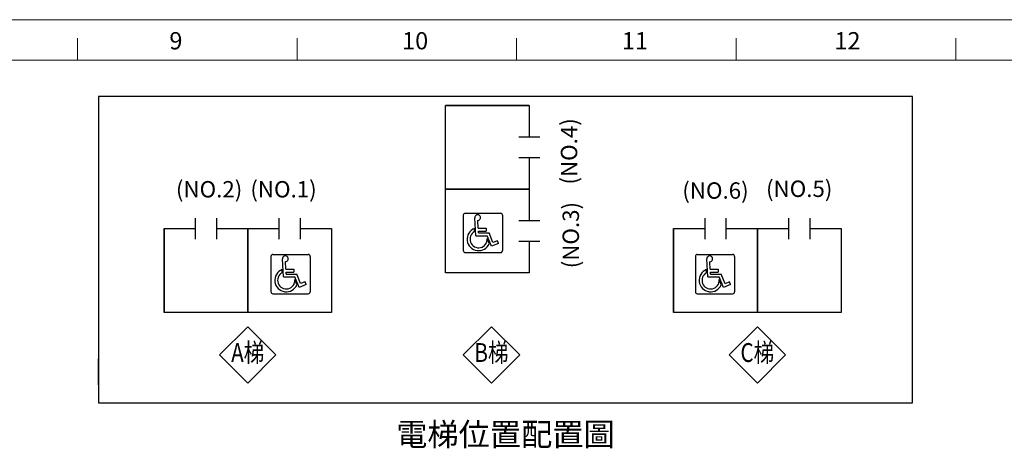
# Model space of a CAD drawing. Units: millimetres. Extents: x -338203 to -155959, y -27635 to 20160.
# Drawn here: x -169085 to -161558, y 16884 to 20160 of the extents above; entities that cross this region are included whole.
import ezdxf
from ezdxf.enums import TextEntityAlignment as Align

# ---------------------------------------------------------------- set-up
doc = ezdxf.new("R2010")
doc.units = ezdxf.units.MM
for name, color, linetype in [('DIM', 7, 'Continuous'), ('SYM', 3, 'Continuous'), ('text', 1, 'Continuous'), ('地籍線-青山段', 90, 'Continuous')]:
    doc.layers.add(name, color=color, linetype=linetype)
doc.layers.add('实线', color=7, linetype='Continuous', lineweight=25)
doc.styles.add('C1', font='arial.ttf')
doc.styles.add('CHINA', font='SIMPLEX.shx', dxfattribs={"width": 0.8, "bigfont": 'CHINESET.shx'})

# ---------------------------------------------------------------- blocks, each defined once
blk = doc.blocks.new('A$C3DD83EAC')
at = {"layer": 'DIM'}
for p, q in [((0, 28.5), (0, 1.5)), ((1.5, 30), (28.5, 30)), ((9.51, 12.8), (8.78, 26.59)), ((11.4, 18.66), (11.09, 24.52)), ((30, 28.5), (30, 1.5)), ((8.61, 16.05), (8.48, 18.41)), ((11.4, 18.66), (17.56, 18.66)), ((11.59, 15), (11.52, 16.46)), ((11.52, 16.46), (17.56, 16.46)), ((17.56, 18.66), (17.56, 16.46)), ((9.51, 12.8), (18.27, 12.8)), ((11.59, 15), (19.76, 15)), ((21.46, 4.83), (18.27, 12.8)), ((19.84, 6.92), (18.27, 10.85)), ((22.68, 7.68), (19.76, 15)), ((26.09, 9.05), (22.68, 7.68)), ((26.9, 7.01), (26.09, 9.05)), ((1.5, 0), (28.5, 0)), ((26.9, 7.01), (21.46, 4.83))]:
    blk.add_line(p, q, dxfattribs=at)
for centre, radius, start, end in [((1.5, 28.5), 1.5, 90, 180), ((10.98, 26.71), 2.2, 273.02538, 183.02538), ((28.5, 28.5), 1.5, 0, 90), ((11.71, 10.24), 8.78, 111.54269, 337.76846), ((11.71, 10.24), 6.59, 118.07829, 5.25452), ((1.5, 1.5), 1.5, 180, 270), ((28.5, 1.5), 1.5, 270, 0)]:
    blk.add_arc(centre, radius, start, end, dxfattribs=at)
blk = doc.blocks.new('A$C44275A07')
at = {"xscale": 5, "yscale": 5, "zscale": 5}
blk.add_blockref('A$C3DD83EAC', (0, 0), dxfattribs=at)
blk = doc.blocks.new('_LTNO001')
blk.add_lwpolyline([(0.5, 0), (0, 0.5), (-0.5, 0), (0, -0.5)], close=True)
at = {"style": 'C1', "width": 0.7}
blk.add_attdef('NO', text='', height=0.4, dxfattribs=at).set_placement((0, 0), align=Align.MIDDLE)

msp = doc.modelspace()

# ---------------------------------------------------------------- linework, layer by layer
at = {"color": 0, "linetype": 'Continuous', "lineweight": 13}
for p, q in [((-168643.986, 19850.25), (-168643.986, 20018.146)), ((-166965.03, 19850.25), (-166965.03, 20018.146)), ((-165286.073, 19850.25), (-165286.073, 20018.146)), ((-163607.117, 19850.25), (-163607.117, 20018.146)), ((-161928.16, 19850.25), (-161928.16, 20018.146))]:
    msp.add_line(p, q, dxfattribs=at)
at = {"color": 0, "lineweight": 13}
msp.add_line((-182075.644, 19850.25), (-160396.565, 19850.25), dxfattribs=at)
msp.add_line((-182075.644, 19850.25), (-160396.565, 19850.25), dxfattribs=at)
at = {"color": 1, "lineweight": 13}
msp.add_line((-182075.644, 19850.25), (-156266.331, 19850.25), dxfattribs=at)
at = {"layer": 'Defpoints', "color": 0, "lineweight": 13}
msp.add_line((-182318.578, 20160.05), (-156021.071, 20160.05), dxfattribs=at)
at = {"layer": 'DIM', "color": 7, "linetype": 'Continuous', "ltscale": 0.5}
for p, q in [((-165829.514, 18864.395), (-165829.514, 19504.395)), ((-165829.514, 19504.395), (-165189.514, 19504.395)), ((-165189.514, 19504.395), (-165829.514, 19504.395)), ((-165189.514, 19504.395), (-165189.514, 19264.395)), ((-165269.514, 19264.395), (-165109.514, 19264.395)), ((-165109.514, 19104.395), (-165269.514, 19104.395)), ((-165189.514, 19104.395), (-165189.514, 18864.395)), ((-165189.514, 18864.395), (-165829.514, 18864.395)), ((-165829.514, 18864.395), (-165189.514, 18864.395)), ((-165189.514, 18864.395), (-165829.514, 18864.395)), ((-165829.514, 18224.395), (-165829.514, 18864.395)), ((-165189.514, 18864.395), (-165189.514, 18624.395)), ((-167741.641, 18482.78), (-167741.641, 18642.78)), ((-167581.641, 18642.78), (-167581.641, 18482.78)), ((-167101.641, 18482.78), (-167101.641, 18642.78)), ((-166941.641, 18642.78), (-166941.641, 18482.78)), ((-165269.514, 18624.395), (-165109.514, 18624.395)), ((-163846.24, 18482.78), (-163846.24, 18642.78)), ((-163686.24, 18642.78), (-163686.24, 18482.78)), ((-163206.24, 18482.78), (-163206.24, 18642.78)), ((-163046.24, 18642.78), (-163046.24, 18482.78)), ((-167981.641, 17922.78), (-167981.641, 18562.78)), ((-167981.641, 18562.78), (-167741.641, 18562.78)), ((-167981.641, 18562.78), (-167981.641, 17922.78)), ((-167581.641, 18562.78), (-167341.641, 18562.78)), ((-167341.641, 18562.78), (-167341.641, 17922.78)), ((-167341.641, 17922.78), (-167341.641, 18562.78)), ((-167341.641, 18562.78), (-167341.641, 17922.78)), ((-167341.641, 18562.78), (-167101.641, 18562.78)), ((-166941.641, 18562.78), (-166701.641, 18562.78)), ((-166701.641, 18562.78), (-166701.641, 17922.78)), ((-164086.24, 17922.78), (-164086.24, 18562.78)), ((-164086.24, 18562.78), (-163846.24, 18562.78)), ((-164086.24, 18562.78), (-164086.24, 17922.78)), ((-163686.24, 18562.78), (-163446.24, 18562.78)), ((-163446.24, 18562.78), (-163446.24, 17922.78)), ((-163446.24, 17922.78), (-163446.24, 18562.78)), ((-163446.24, 18562.78), (-163446.24, 17922.78)), ((-163446.24, 18562.78), (-163206.24, 18562.78)), ((-163046.24, 18562.78), (-162806.24, 18562.78)), ((-162806.24, 18562.78), (-162806.24, 17922.78)), ((-165109.514, 18464.395), (-165269.514, 18464.395)), ((-165189.514, 18464.395), (-165189.514, 18224.395)), ((-165189.514, 18224.395), (-165829.514, 18224.395)), ((-167341.641, 17922.78), (-167981.641, 17922.78)), ((-166701.641, 17922.78), (-167341.641, 17922.78)), ((-163446.24, 17922.78), (-164086.24, 17922.78)), ((-162806.24, 17922.78), (-163446.24, 17922.78))]:
    msp.add_line(p, q, dxfattribs=at)
at = {"layer": '地籍線-青山段'}
msp.add_lwpolyline([(-163970.062, 17231.375), (-162258.992, 17231.384), (-162259.017, 19574.146), (-163944.274, 19574.107), (-168481.457, 19574.146), (-168481.46, 19363.719), (-168481.489, 18893.468), (-168481.523, 18423.223), (-168481.524, 17896.471), (-168481.54, 17369.715), (-168481.543, 17568.423), (-168481.544, 17231.394), (-164236.437, 17231.399), (-163970.062, 17231.375)], dxfattribs=at)

# ---------------------------------------------------------------- block references
at = {"layer": 'SYM'}
ref = msp.add_blockref('_LTNO001', (-167341.641, 17596.974), dxfattribs=dict(at, xscale=-432, yscale=432, zscale=432))
ref.add_attrib('NO', 'A梯', dxfattribs={"layer": '0', "height": 144, "rotation": 360, "style": 'CHINA', "width": 0.8}).set_placement((-167341.641, 17596.974), align=Align.MIDDLE)
ref = msp.add_blockref('_LTNO001', (-165478.683, 17596.974), dxfattribs=dict(at, xscale=-432, yscale=432, zscale=432))
ref.add_attrib('NO', 'B梯', dxfattribs={"layer": '0', "height": 144, "rotation": 360, "style": 'CHINA', "width": 0.8}).set_placement((-165478.683, 17596.974), align=Align.MIDDLE)
ref = msp.add_blockref('_LTNO001', (-163446.24, 17596.974), dxfattribs=dict(at, xscale=-432, yscale=432, zscale=432))
ref.add_attrib('NO', 'C梯', dxfattribs={"layer": '0', "height": 144, "rotation": 360, "style": 'CHINA', "width": 0.8}).set_placement((-163446.24, 17596.974), align=Align.MIDDLE)
at = {"layer": 'text', "xscale": 2, "yscale": 2, "zscale": 2, "rotation": 359.9999999999999}
for p in [(-165693.709, 18380.069), (-167164.067, 18065.337), (-163920.082, 18065.075)]:
    msp.add_blockref('A$C44275A07', p, dxfattribs=at)

# ---------------------------------------------------------------- texts
at = {"lineweight": 13}
for s, p in [('9', (-167940.458, 19933.032)), ('10', (-166161.996, 19933.032)), ('11', (-164481.995, 19933.032)), ('12', (-162857.378, 19933.032))]:
    msp.add_text(s, height=132, dxfattribs=at).set_placement(p)
at = {"color": 7, "linetype": 'Continuous'}
for s, rotation, p in [('(NO.4)', 450, (-164869.412, 19153.263)), ('(NO.2)', 720, (-167636.807, 18847.597)), ('(NO.1)', 720, (-167068.009, 18847.597)), ('(NO.6)', 360, (-163766.24, 18837.842)), ('(NO.5)', 360, (-163126.24, 18851.2)), ('(NO.3)', 450, (-164856.053, 18513.263))]:
    msp.add_text(s, height=125, rotation=rotation, dxfattribs=at).set_placement(p, align=Align.MIDDLE)
at = {"layer": '实线', "color": 3}
msp.add_text('%%U電梯位置配置圖', height=175, dxfattribs=at).set_placement((-165371.692, 16967.659), align=Align.MIDDLE)

doc.saveas('drawing.dxf')
